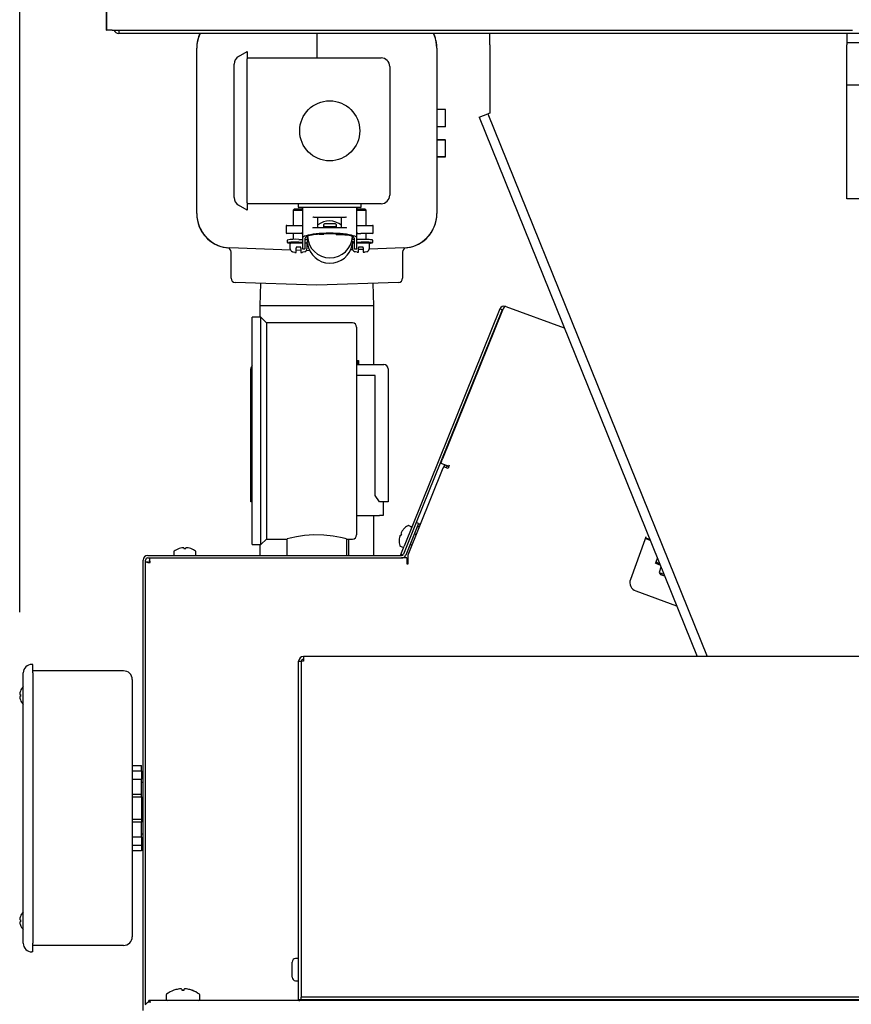
# Model space of a CAD drawing. Extents: x 0.8 to 15.8, y 0.6 to 10.5.
# Drawn here: x 12.7 to 13.2, y 6.3 to 6.9 of the extents above; entities that cross this region are included whole.
import ezdxf

# ---------------------------------------------------------------- set-up
doc = ezdxf.new("R2010")
doc.units = 0
doc.header["$MEASUREMENT"] = 0
doc.layers.get('0').update_dxf_attribs({"linetype": 'CONTINUOUS'})
doc.styles.add('SLDTEXTSTYLE0', font='TXT', dxfattribs={"width": 0.605})
doc.dimstyles.new('SLDDIMSTYLE0', dxfattribs={"dimtxt": 0.08, "dimasz": 0.13, "dimexe": 0, "dimexo": 0.0625, "dimgap": 0.02, "dimtad": 0, "dimtih": 1, "dimtoh": 1, "dimdec": 6, "dimlfac": 24, "dimrnd": 1e-09, "dimzin": 12, "dimdsep": 46, "dimlunit": 5, "dimtxsty": 'SLDTEXTSTYLE0', "dimsah": 1, "dimcen": 0.09, "dimadec": 0, "dimazin": 0, "dimtfac": 1, "dimtdec": 6, "dimtofl": 0, "dimtmove": 0, "dimatfit": 3, "dimfxl": 0, "dimfrac": 2, "dimtolj": 1, "dimtzin": 12, "dimarcsym": 0})

# ---------------------------------------------------------------- blocks, each defined once
blk = doc.blocks.new('_D_1')
at = {"color": 7, "linetype": 'Continuous'}
for p, q in [((12.73476, 6.49699), (12.73476, 8.07436)), ((14.19214, 6.0115), (14.19214, 8.07436)), ((12.73476, 7.94936), (13.21566, 7.94936)), ((13.38676, 7.94924), (13.35926, 7.94924)), ((13.35926, 7.94924), (13.35926, 7.82647)), ((13.57009, 7.94924), (13.59759, 7.94924)), ((13.59759, 7.94924), (13.59759, 7.82647)), ((14.19214, 7.94936), (13.74119, 7.94936)), ((13.35926, 7.82647), (13.38676, 7.82647)), ((13.59759, 7.82647), (13.57009, 7.82647))]:
    blk.add_line(p, q, dxfattribs=at)
for points in [[(12.73476, 7.94936), (12.86476, 7.92936), (12.86476, 7.96936)], [(14.19214, 7.94936), (14.06214, 7.96936), (14.06214, 7.92936)]]:
    blk.add_solid(points, dxfattribs=at)
at = {"color": 7, "linetype": 'Continuous', "char_height": 0.08, "attachment_point": 1, "style": 'SLDTEXTSTYLE0'}
for s, insert in [('34 31/32', (13.26454, 8.0707)), ('888', (13.38676, 7.92959))]:
    blk.add_mtext(s, dxfattribs=dict(at, insert=insert))

msp = doc.modelspace()

# ---------------------------------------------------------------- linework, layer by layer
at = {"color": 7, "linetype": 'Continuous'}
for p, q in [((12.78749032, 6.85022098), (12.78749032, 7.29813765)), ((12.78769865, 6.85022098), (12.78769865, 7.29813765)), ((12.78749032, 6.85022098), (12.78769865, 6.85022098)), ((12.79098198, 6.85022098), (12.78769865, 6.85022098)), ((12.79098198, 6.85022098), (13.24051115, 6.85022098)), ((13.02025018, 6.84822931), (12.79497365, 6.84822931)), ((12.84437821, 6.84838167), (12.84330558, 6.84576913)), ((12.84428107, 6.84822931), (12.84330558, 6.84576913)), ((12.91520405, 6.84822931), (12.91520405, 6.83335475)), ((12.98609244, 6.84822931), (12.98710252, 6.84576913)), ((12.98710252, 6.84576913), (12.98612704, 6.84822931)), ((13.02025018, 6.84133348), (13.02025018, 6.84822931)), ((13.02714602, 6.84822931), (13.02025018, 6.84822931)), ((13.23707905, 6.84822931), (13.02714602, 6.84822931)), ((13.26038615, 6.84822931), (13.23707905, 6.84822931)), ((13.23707905, 6.84822931), (13.23707905, 6.84133348)), ((12.84228739, 6.73883208), (12.84228739, 6.83933576)), ((12.86762072, 6.83414175), (12.87293322, 6.83720892)), ((12.87293322, 6.83720892), (12.87293322, 6.83269837)), ((12.98812072, 6.83933576), (12.98812072, 6.73883208)), ((13.02025018, 6.84133348), (13.02025018, 6.79989598)), ((13.23707905, 6.84262515), (13.26217782, 6.84262515)), ((13.23707905, 6.74781265), (13.23707905, 6.84133348)), ((12.87293322, 6.83335475), (12.95426655, 6.83335475)), ((12.87293322, 6.74546947), (12.87293322, 6.83269837)), ((12.86501655, 6.74853664), (12.86501655, 6.8296312)), ((12.95947489, 6.82814642), (12.95947489, 6.75002142)), ((13.31890273, 6.81679181), (13.23707905, 6.81679181)), ((12.99332905, 6.8019445), (12.98812072, 6.8019445)), ((12.99332905, 6.79668408), (12.99332905, 6.8019445)), ((12.99332905, 6.79143168), (12.99332905, 6.79668408)), ((13.01385648, 6.79731276), (13.01905257, 6.79941211)), ((13.01385648, 6.79731276), (13.14611919, 6.46995105)), ((13.02025018, 6.79989598), (13.01905257, 6.79941211)), ((13.01905257, 6.79941211), (13.15216348, 6.46995105)), ((12.99332905, 6.79143168), (12.98812072, 6.79143168)), ((12.99332905, 6.78363741), (12.98812072, 6.78363741)), ((12.99332905, 6.783381), (12.98812072, 6.783381)), ((12.99332905, 6.773381), (12.99332905, 6.783381)), ((12.99332905, 6.773381), (12.98812072, 6.773381)), ((12.99332905, 6.77312459), (12.98812072, 6.77312459)), ((13.25791239, 6.74781265), (13.23707905, 6.74781265)), ((12.87293322, 6.74095892), (12.86762072, 6.74402609)), ((12.87293322, 6.74546947), (12.87293322, 6.74095892)), ((12.95426655, 6.74481309), (12.87293322, 6.74481309)), ((12.90141239, 6.74154213), (12.90078739, 6.74091713)), ((12.90412072, 6.74154213), (12.90141239, 6.74154213)), ((12.90384989, 6.74439642), (12.90384989, 6.74297975)), ((12.90645405, 6.74154213), (12.90412072, 6.74154213)), ((12.94176655, 6.74256309), (12.90426655, 6.74256309)), ((12.90645405, 6.74214642), (12.90645405, 6.73126923)), ((12.93957905, 6.73126969), (12.93957905, 6.74214642)), ((12.94191239, 6.741622), (12.93957905, 6.741622)), ((12.94462072, 6.741622), (12.94191239, 6.741622)), ((12.94218322, 6.74297975), (12.94218322, 6.74439642)), ((12.94524572, 6.740997), (12.94462072, 6.741622)), ((12.90078739, 6.74091713), (12.90078739, 6.73167975)), ((12.90078739, 6.74091713), (12.90645405, 6.74091713)), ((12.9325065, 6.73652142), (12.91352661, 6.73652142)), ((12.9159006, 6.73047975), (12.9159006, 6.73652142)), ((12.9301325, 6.73047975), (12.9301325, 6.73652142)), ((12.93957905, 6.740997), (12.94524572, 6.740997)), ((12.94524572, 6.73167975), (12.94524572, 6.740997)), ((12.89655822, 6.73126308), (12.89655822, 6.72726308)), ((12.89697489, 6.73167975), (12.90412072, 6.73167975)), ((12.90412072, 6.73167975), (12.90603739, 6.73167975)), ((12.90603739, 6.73167975), (12.90645405, 6.73167975)), ((12.90645405, 6.73126308), (12.90645405, 6.723976)), ((12.91352661, 6.73047975), (12.9325065, 6.73047975)), ((12.91936839, 6.73099601), (12.91936839, 6.7322024)), ((12.91936839, 6.73064972), (12.91936839, 6.73099601)), ((12.92661839, 6.73261907), (12.91978506, 6.73261907)), ((12.91978506, 6.73101963), (12.92661839, 6.73101963)), ((12.92703506, 6.7322024), (12.92703506, 6.73099601)), ((12.92703506, 6.73099601), (12.92703506, 6.73064972)), ((12.93957905, 6.73167975), (12.93999572, 6.73167975)), ((12.93957905, 6.723976), (12.93957905, 6.73126308)), ((12.93999572, 6.73167975), (12.94191239, 6.73167975)), ((12.94191239, 6.73167975), (12.94905822, 6.73167975)), ((12.94947489, 6.72726308), (12.94947489, 6.73126308)), ((12.90412072, 6.72684641), (12.89697489, 6.72684641)), ((12.90078739, 6.72684641), (12.90078739, 6.72314811)), ((12.90603739, 6.72684641), (12.90412072, 6.72684641)), ((12.90603739, 6.72684641), (12.90645405, 6.72684641)), ((12.90645405, 6.723976), (12.90645405, 6.71759008)), ((12.90814155, 6.71759008), (12.90814155, 6.723976)), ((12.90949339, 6.72322424), (12.90949339, 6.72506852)), ((12.91936839, 6.72651876), (12.91936839, 6.72640961)), ((12.92320173, 6.72659866), (12.92320173, 6.72644628)), ((12.92703506, 6.72650134), (12.92703506, 6.72640961)), ((12.92703506, 6.72640961), (12.92703506, 6.72597915)), ((12.93690353, 6.72280778), (12.93690353, 6.72491597)), ((12.93789155, 6.723976), (12.93789155, 6.71759008)), ((12.93999572, 6.72684641), (12.93957905, 6.72684641)), ((12.93957905, 6.71759008), (12.93957905, 6.723976)), ((12.93958732, 6.72696454), (12.9396174, 6.72694017)), ((12.93999572, 6.72684641), (12.94191239, 6.72684641)), ((12.94905822, 6.72684641), (12.94191239, 6.72684641)), ((12.94524572, 6.72313267), (12.94524572, 6.72684641)), ((12.89919853, 6.71672618), (12.86239365, 6.71801143)), ((12.89716006, 6.7227955), (12.89716006, 6.72158911)), ((12.89891239, 6.7204338), (12.89891239, 6.71791296)), ((12.89953739, 6.7210588), (12.90645405, 6.7210588)), ((12.90078739, 6.72126794), (12.90078739, 6.7210588)), ((12.90549572, 6.7184338), (12.90274572, 6.7184338)), ((12.90274572, 6.7184338), (12.90274572, 6.71791296)), ((12.90274572, 6.7153088), (12.90274572, 6.71791296)), ((12.90430589, 6.72320062), (12.90645405, 6.72320062)), ((12.90549572, 6.71791296), (12.90549572, 6.7184338)), ((12.90549572, 6.71791296), (12.90549572, 6.7153088)), ((12.90687072, 6.71751308), (12.90772489, 6.71751308)), ((12.90814155, 6.72320062), (12.90907673, 6.72320062)), ((12.90814155, 6.7210588), (12.90870405, 6.7210588)), ((12.90921695, 6.72079095), (12.90922506, 6.72079095)), ((12.90922506, 6.72079095), (12.90922506, 6.72079162)), ((12.90932905, 6.71791296), (12.90932905, 6.7204338)), ((12.93670405, 6.72044508), (12.93670405, 6.71799283)), ((12.93683494, 6.72153507), (12.9367661, 6.72124599)), ((12.93789155, 6.72317767), (12.93732058, 6.72317767)), ((12.93732905, 6.72113867), (12.93789155, 6.72113867)), ((12.93830822, 6.71751308), (12.93916239, 6.71751308)), ((12.94209756, 6.72317767), (12.93957905, 6.72317767)), ((12.93957905, 6.72113867), (12.94649572, 6.72113867)), ((12.94328739, 6.71851367), (12.94053739, 6.71851367)), ((12.94053739, 6.71851367), (12.94053739, 6.71799283)), ((12.94053739, 6.71538867), (12.94053739, 6.71799283)), ((12.94328739, 6.71799283), (12.94328739, 6.71851367)), ((12.94328739, 6.71799283), (12.94328739, 6.71538867)), ((12.94524572, 6.72113867), (12.94524572, 6.72130322)), ((12.96801446, 6.71801143), (12.94702078, 6.71727832)), ((12.94712072, 6.71799283), (12.94712072, 6.72051367)), ((12.94924339, 6.72158911), (12.94924339, 6.7223795)), ((12.86312072, 6.69966752), (12.86312072, 6.71547123)), ((12.90189633, 6.7153088), (12.90274572, 6.7153088)), ((12.90549572, 6.71650628), (12.90274572, 6.71660231)), ((12.90549572, 6.7153088), (12.90634511, 6.7153088)), ((12.91092902, 6.71631654), (12.908837, 6.7163896)), ((12.93693259, 6.71692603), (12.93574141, 6.71688443)), ((12.93968799, 6.71538867), (12.94053739, 6.71538867)), ((12.94328739, 6.71714794), (12.94053739, 6.71705191)), ((12.94328739, 6.71538867), (12.94413678, 6.71538867)), ((12.96728739, 6.71547123), (12.96728739, 6.69966752)), ((12.91511317, 6.69533709), (12.865634, 6.69706494)), ((12.88104925, 6.69652663), (12.88062072, 6.68276309)), ((12.9647741, 6.69706494), (12.91529494, 6.69533709)), ((12.94978739, 6.68276309), (12.94935886, 6.69652663)), ((12.88062072, 6.68276309), (12.88062072, 6.67590059)), ((12.94978739, 6.68276309), (12.88062072, 6.68276309)), ((12.94978739, 6.64716169), (12.94978739, 6.68276309)), ((13.02990687, 6.68253212), (13.06545892, 6.66959223)), ((12.88124572, 6.67590059), (12.87603739, 6.67590059)), ((12.87603739, 6.60694225), (12.87603739, 6.67590059)), ((12.88457905, 6.67256725), (12.88124572, 6.67590059)), ((12.88124572, 6.60694225), (12.88124572, 6.67590059)), ((13.02636367, 6.68095459), (12.96821694, 6.53703638)), ((13.02775445, 6.68039268), (12.97558567, 6.55127043)), ((13.02801458, 6.68025002), (12.99153065, 6.58994912)), ((13.02775445, 6.68039268), (13.02636367, 6.68095459)), ((13.02803714, 6.68030741), (13.02801458, 6.68025002)), ((13.02807567, 6.68040682), (13.02802582, 6.68027629)), ((13.02813454, 6.68059585), (13.02806731, 6.68041114)), ((12.93676655, 6.67256725), (12.88457905, 6.67256725)), ((12.88457905, 6.67256725), (12.88457905, 6.60694225)), ((12.93937072, 6.66996309), (12.93937072, 6.60694225)), ((12.93937072, 6.64976585), (12.94026916, 6.64976585)), ((12.93937072, 6.64716169), (12.95328999, 6.64716169)), ((12.94026916, 6.64716169), (12.94026916, 6.64976585)), ((12.94026916, 6.64976585), (12.94058166, 6.64976585)), ((12.94058166, 6.64976585), (12.94058166, 6.64716169)), ((12.95328999, 6.64716169), (12.95589416, 6.64716169)), ((12.87516499, 6.56382835), (12.87516499, 6.64455752)), ((12.95068582, 6.64065127), (12.93937072, 6.64065127)), ((12.95068582, 6.5677346), (12.95068582, 6.64065127)), ((12.95849832, 6.64455752), (12.95849832, 6.56382835)), ((12.87603739, 6.53798392), (12.87603739, 6.60694225)), ((12.88124572, 6.53798392), (12.88124572, 6.60694225)), ((12.88457905, 6.60694225), (12.88457905, 6.54131725)), ((12.93937072, 6.60694225), (12.93937072, 6.54392142)), ((12.99099726, 6.58876869), (12.99048423, 6.58735915)), ((12.99048423, 6.58735915), (12.99544284, 6.58555437)), ((12.99276306, 6.58635401), (12.99232128, 6.58514024)), ((12.99281953, 6.58650917), (12.99276306, 6.58635401)), ((12.99276306, 6.58635401), (12.99306075, 6.58624566)), ((12.99567112, 6.58618156), (12.99494459, 6.58418543)), ((12.97062624, 6.5317032), (12.99194855, 6.58447777)), ((12.99194855, 6.58447777), (12.99206477, 6.58443547)), ((12.99206477, 6.58443547), (12.99232128, 6.58514024)), ((12.99494459, 6.58418543), (12.99232128, 6.58514024)), ((12.87603739, 6.56382835), (12.87516499, 6.56382835)), ((12.95323714, 6.56382835), (12.95068582, 6.5677346)), ((12.95323714, 6.56382835), (12.95328999, 6.56382835)), ((12.95849832, 6.56382835), (12.95328999, 6.56382835)), ((12.95539416, 6.56382835), (12.95539416, 6.55550752)), ((12.93937072, 6.55550752), (12.95331082, 6.55550752)), ((12.94978739, 6.53134688), (12.94978739, 6.55550752)), ((12.95539416, 6.55550752), (12.95331082, 6.55550752)), ((12.97558567, 6.55127043), (12.96786241, 6.53215468)), ((12.97697645, 6.55070852), (12.96925319, 6.53159277)), ((12.97697645, 6.55070852), (12.97558567, 6.55127043)), ((12.96629952, 6.54343032), (12.96672723, 6.54448893)), ((12.96634267, 6.54469547), (12.96634632, 6.54468301)), ((12.96672723, 6.54448893), (12.96634632, 6.54468301)), ((12.96683672, 6.5458968), (12.96681146, 6.54585576)), ((12.96783218, 6.54722378), (12.96784941, 6.54726642)), ((12.97245124, 6.54879574), (12.97088758, 6.5494275)), ((12.97289551, 6.54861624), (12.97245124, 6.54879574)), ((12.97557897, 6.54396166), (12.97443696, 6.54442306)), ((12.88124572, 6.53798392), (12.88457905, 6.54131725)), ((12.88457905, 6.54131725), (12.8972202, 6.54131725)), ((12.89697489, 6.54138491), (12.89697489, 6.53134688)), ((12.93343322, 6.54131725), (12.93676655, 6.54131725)), ((12.93343322, 6.53134688), (12.93343322, 6.54131725)), ((12.93453999, 6.53134688), (12.93453999, 6.54131725)), ((12.96517735, 6.54065283), (12.96519457, 6.54069546)), ((12.96541063, 6.54238859), (12.9654003, 6.54234152)), ((12.9658907, 6.54355531), (12.96587942, 6.54354888)), ((12.9658907, 6.54355531), (12.96629952, 6.54343032)), ((12.9718912, 6.53812207), (12.97303321, 6.53766067)), ((13.11434549, 6.54072706), (13.10560973, 6.51672574)), ((13.11507202, 6.54272318), (13.11434549, 6.54072706)), ((13.11470127, 6.54170454), (13.11754744, 6.54066862)), ((13.11484374, 6.54209599), (13.11733745, 6.54118836)), ((12.82840197, 6.53351251), (12.82840197, 6.53182605)), ((12.83154381, 6.53551989), (12.83158979, 6.53551989)), ((12.83324057, 6.53595382), (12.83319305, 6.53594577)), ((12.83450217, 6.53594577), (12.83449198, 6.53595382)), ((12.83450217, 6.53594577), (12.83453943, 6.53551989)), ((12.83450272, 6.53594577), (12.83453998, 6.53551989)), ((12.83453943, 6.53551989), (12.83568118, 6.53551989)), ((12.83568118, 6.53551989), (12.83571844, 6.53594577)), ((12.83572862, 6.53595382), (12.83571844, 6.53594577)), ((12.83702755, 6.53594577), (12.83698004, 6.53595382)), ((12.83863081, 6.53551989), (12.8386768, 6.53551989)), ((12.84181864, 6.53182605), (12.84181864, 6.53351251)), ((12.84181919, 6.53182605), (12.84181919, 6.53351251)), ((12.87603739, 6.53798392), (12.88124572, 6.53798392)), ((12.88062072, 6.53798392), (12.88062072, 6.53134688)), ((12.96586161, 6.53698778), (12.96742527, 6.53635603)), ((12.96618782, 6.53201413), (12.96821694, 6.53703638)), ((12.96742527, 6.53635603), (12.96786954, 6.53617653)), ((12.80969364, 6.25520105), (12.80969364, 6.52855522)), ((12.81119364, 6.25899093), (12.81119364, 6.52855522)), ((12.81119364, 6.527463), (12.81269364, 6.527463)), ((12.8124853, 6.53134688), (12.9666648, 6.53134688)), ((12.8124853, 6.52984688), (12.9666648, 6.52984688)), ((12.81357752, 6.52984688), (12.81357752, 6.52834688)), ((12.96735095, 6.5315442), (12.96618782, 6.53201413)), ((12.96987624, 6.52984688), (12.9666648, 6.52984688)), ((12.96987624, 6.52984688), (12.96987624, 6.52705522)), ((12.96987624, 6.52705522), (12.96987624, 6.52630522)), ((12.96987624, 6.52630522), (12.97062624, 6.52630522)), ((12.97062624, 6.52630522), (12.97062624, 6.5317032)), ((13.12091178, 6.52667397), (13.12119021, 6.52743896)), ((13.12091178, 6.52667397), (13.12359643, 6.52569683)), ((13.12119021, 6.52743896), (13.121997, 6.52965558)), ((13.12119021, 6.52743896), (13.12341398, 6.52614843)), ((13.12418387, 6.52424286), (13.12299601, 6.52097922)), ((13.12299601, 6.52097922), (13.12395198, 6.5197987)), ((13.12299601, 6.52097922), (13.1259346, 6.51990966)), ((13.12395198, 6.5197987), (13.12632898, 6.51893354)), ((13.10884712, 6.50978313), (13.13367736, 6.50074566)), ((12.9041728, 6.46709688), (12.9057353, 6.46709688)), ((12.9041728, 6.26161772), (12.9041728, 6.46709688)), ((12.9057353, 6.46709688), (12.9057353, 6.26447188)), ((12.90702697, 6.46709688), (12.9057353, 6.46709688)), ((12.90702697, 6.46995105), (12.90702697, 6.46709688)), ((13.53327697, 6.46995105), (12.90702697, 6.46995105)), ((12.74278739, 6.4652235), (12.74213634, 6.4652235)), ((12.74278739, 6.46001517), (12.74278739, 6.4652235)), ((12.79786551, 6.46131725), (12.74278739, 6.46131725)), ((12.73692801, 6.29595267), (12.73692801, 6.46001517)), ((12.74278739, 6.46001517), (12.74278739, 6.29595267)), ((12.80307384, 6.45610892), (12.80307384, 6.29985892)), ((12.73516161, 6.44894746), (12.73519135, 6.44894746)), ((12.73475758, 6.44699434), (12.73519135, 6.44699434)), ((12.73519135, 6.44569225), (12.73475758, 6.44569225)), ((12.73519135, 6.44373913), (12.73516161, 6.44373913)), ((12.80307384, 6.40381725), (12.80882384, 6.40381725)), ((12.80307384, 6.40065258), (12.80882384, 6.40065258)), ((12.80882384, 6.40065258), (12.80882384, 6.40381725)), ((12.80882384, 6.40065258), (12.80882384, 6.39554555)), ((12.80882384, 6.39537505), (12.80307384, 6.39537505)), ((12.80882384, 6.38642612), (12.80882384, 6.39537505)), ((12.80969364, 6.39360892), (12.80882384, 6.39360892)), ((12.80307384, 6.38642612), (12.80882384, 6.38642612)), ((12.80307384, 6.38484378), (12.80882384, 6.38484378)), ((12.80882384, 6.38484378), (12.80882384, 6.38642612)), ((12.80882384, 6.38484378), (12.80882384, 6.37112406)), ((12.80882384, 6.37112406), (12.80307384, 6.37112406)), ((12.80882384, 6.37112406), (12.80882384, 6.36954172)), ((12.80882384, 6.36954172), (12.80307384, 6.36954172)), ((12.80882384, 6.36059279), (12.80882384, 6.36954172)), ((12.80307384, 6.36059279), (12.80882384, 6.36059279)), ((12.80882384, 6.36235892), (12.80969364, 6.36235892)), ((12.80882384, 6.36038945), (12.80882384, 6.35531526)), ((12.80882384, 6.35531526), (12.80307384, 6.35531526)), ((12.80882384, 6.35531526), (12.80882384, 6.35215059)), ((12.80882384, 6.35215059), (12.80307384, 6.35215059)), ((12.73519135, 6.31222871), (12.73516161, 6.31222871)), ((12.73519135, 6.31027559), (12.73475758, 6.31027559)), ((12.73475758, 6.3089735), (12.73519135, 6.3089735)), ((12.73516161, 6.30702038), (12.73519135, 6.30702038)), ((12.74278739, 6.29074434), (12.74278739, 6.29595267)), ((12.79786551, 6.29465059), (12.74278739, 6.29465059)), ((12.74278739, 6.29074434), (12.74213634, 6.29074434)), ((12.9001728, 6.27995105), (12.9001728, 6.28449272)), ((12.9041728, 6.28665938), (12.90233947, 6.28665938)), ((12.9001728, 6.27540938), (12.9001728, 6.27995105)), ((12.90233947, 6.27324272), (12.9041728, 6.27324272)), ((12.82365197, 6.2644121), (12.82365197, 6.26184688)), ((12.82839784, 6.26744766), (12.82843826, 6.26744766)), ((12.83100717, 6.26813214), (12.83095016, 6.26812225)), ((12.83317709, 6.26812225), (12.83316485, 6.26813214)), ((12.83317709, 6.26812225), (12.83323611, 6.26744766)), ((12.83323611, 6.26744766), (12.83456783, 6.26744766)), ((12.83456783, 6.26744766), (12.83462685, 6.26812225)), ((12.83463909, 6.26813214), (12.83462685, 6.26812225)), ((12.83685378, 6.26812225), (12.83679677, 6.26813214)), ((12.83936567, 6.26744766), (12.8394061, 6.26744766)), ((12.84415197, 6.26184688), (12.84415197, 6.2644121)), ((12.9057353, 6.26447188), (12.9057353, 6.26318022)), ((12.9057353, 6.26161772), (12.9057353, 6.26318022)), ((13.2741103, 6.26318022), (12.9057353, 6.26318022)), ((12.8109853, 6.25882309), (12.81131049, 6.25908507)), ((13.27431864, 6.26111772), (12.81327993, 6.26111772)), ((12.81327993, 6.26006813), (12.81327993, 6.26111772)), ((12.9057353, 6.26161772), (12.9041728, 6.26161772)), ((13.2741103, 6.26161772), (12.9057353, 6.26161772)), ((13.06337539, 6.26161772), (13.06337539, 6.26111772)), ((13.17984521, 6.26111772), (13.17984521, 6.26161772)), ((13.18851655, 6.26161772), (13.18851655, 6.26111772)), ((13.19412072, 6.26161772), (13.19412072, 6.26111772))]:
    msp.add_line(p, q, dxfattribs=at)
at = {"color": 7, "linetype": 'Continuous', "flags": 128}
for points in [[(12.98681992, 6.84665048), (12.98674931, 6.84683803), (12.98615921, 6.84822931)], [(12.98812072, 6.83940424), (12.987775, 6.84318385), (12.98705537, 6.84598107)], [(12.91352661, 6.73652142), (12.91314696, 6.73658805), (12.91297808, 6.73668162)], [(12.93305502, 6.73668162), (12.93286886, 6.73658154), (12.9325065, 6.73652142)], [(12.91297808, 6.73031956), (12.91316425, 6.73041963), (12.91352661, 6.73047975)], [(12.9325065, 6.73047975), (12.93288615, 6.73041312), (12.93305502, 6.73031956)], [(12.90638606, 6.72686239), (12.9063689, 6.72689661), (12.9063889, 6.72691862), (12.90644578, 6.72696454)], [(12.91657458, 6.72634014), (12.91735406, 6.72636373), (12.91936839, 6.72640961)], [(12.93964401, 6.72691861), (12.93966386, 6.72689656), (12.93964709, 6.72686232)], [(12.89717004, 6.72159059), (12.89718887, 6.72143268), (12.89727695, 6.72128962), (12.89737637, 6.72120579), (12.89750027, 6.72114413), (12.89782622, 6.7210622), (12.89864219, 6.72096485), (12.89946119, 6.72091223)], [(12.90645405, 6.72135737), (12.90579677, 6.72137717), (12.90430589, 6.72139398), (12.90281502, 6.72137717), (12.90155112, 6.72132929), (12.90070661, 6.72125764), (12.90041006, 6.72117311), (12.90070661, 6.72108859), (12.90078739, 6.72107829)], [(12.90814155, 6.72113445), (12.90820173, 6.72117311), (12.90814155, 6.72121178)], [(12.90917714, 6.72199025), (12.90926253, 6.72196734), (12.90934517, 6.72191234), (12.90948081, 6.721735), (12.90963735, 6.72124599)], [(12.9367661, 6.72124599), (12.93691633, 6.72172392), (12.93705197, 6.72190561), (12.93713573, 6.7219642), (12.93718057, 6.72198177), (12.93722631, 6.72199025)], [(12.94594572, 6.72113867), (12.94599339, 6.72117311), (12.94569684, 6.72125764), (12.94485233, 6.72132929), (12.94358843, 6.72137717), (12.94209756, 6.72139398), (12.94060669, 6.72137717), (12.93957905, 6.72134162)], [(12.94693587, 6.72091167), (12.94771878, 6.72096122), (12.94857482, 6.72106178), (12.94886276, 6.7211297), (12.94903606, 6.72121171), (12.94916321, 6.72133565), (12.94923986, 6.72153358), (12.94923341, 6.72158763)], [(12.94923341, 6.72237803), (12.94921458, 6.72253593), (12.9491265, 6.72267899), (12.94902709, 6.72276283), (12.94890319, 6.72282448), (12.94857724, 6.72290641), (12.94776127, 6.72300377), (12.94702193, 6.72305127)], [(12.90189633, 6.7153088), (12.90081199, 6.71549175), (12.90047061, 6.715639)], [(12.90777083, 6.715639), (12.90676671, 6.71533466), (12.90634511, 6.7153088)], [(12.93968799, 6.71538867), (12.93860365, 6.71557162), (12.93826228, 6.71571888)], [(12.94556249, 6.71571888), (12.94455837, 6.71541453), (12.94413678, 6.71538867)], [(13.02990687, 6.68253212), (13.02946196, 6.68250456), (13.02898056, 6.68211907), (13.0285314, 6.68146718), (13.02816076, 6.68066638), (13.02803714, 6.68030741)], [(13.02775445, 6.68039268), (13.02791755, 6.68068224), (13.02795483, 6.68072319)], [(12.93343322, 6.54131725), (12.93245003, 6.54158354), (12.92963055, 6.5422703), (12.92517682, 6.54311597), (12.91948244, 6.54375489), (12.91341548, 6.54387453), (12.90772954, 6.54345835), (12.90279406, 6.54269005), (12.89907003, 6.5418681), (12.89716045, 6.54136856), (12.8972202, 6.54138494)], [(12.90738795, 6.26111772), (12.90740141, 6.26114972), (12.90755535, 6.26161772)]]:
    msp.add_lwpolyline(points, dxfattribs=at)
at = {"color": 7, "linetype": 'Continuous'}
msp.add_circle((12.92301655, 6.78908392), 0.01822917, dxfattribs=at)
for centre, radius, start, end in [((12.79496315, 6.85149005), 0.00326075, 202.90440743, 270.18440878), ((12.81354531, 6.85013709), 0.01866939, 179.74252993, 185.86513282), ((12.86312072, 6.83940424), 0.02083333, 154.93768033, 180), ((12.86312072, 6.83933576), 0.02083333, 162.01297541, 180), ((12.96728739, 6.83933576), 0.02083333, 0, 17.98702459), ((12.87022489, 6.8296312), 0.00520833, 120, 180), ((12.95426655, 6.82814642), 0.00520833, 0, 90), ((12.87022489, 6.74853664), 0.00520833, 180, 240), ((12.95426655, 6.75002142), 0.00520833, 270, 0), ((12.90426655, 6.74439642), 0.00041667, 90, 180), ((12.90426655, 6.74297975), 0.00041667, 180, 270), ((12.90603739, 6.74214642), 0.00041667, 0, 90), ((12.93999572, 6.74214642), 0.00041667, 90, 180), ((12.94176655, 6.74439642), 0.00041667, 0, 90), ((12.94176655, 6.74297975), 0.00041667, 270, 0), ((12.86312072, 6.73883208), 0.02083333, 180, 268), ((12.86312072, 6.7387636), 0.02083333, 180, 263.62062979), ((12.91393228, 6.73790451), 0.00155111, 218.53918174, 232.03584483), ((12.93210083, 6.73790451), 0.00155111, 307.96415518, 321.46081825), ((12.96728739, 6.73883208), 0.02083333, 272, 0), ((12.96728739, 6.7387636), 0.02083333, 276.37937021, 0), ((12.89697489, 6.73126308), 0.00041667, 90, 180), ((12.91393228, 6.72909667), 0.00155111, 127.96415517, 141.46081826), ((12.92287265, 6.72309253), 0.01132285, 50.12105127, 128.00644547), ((12.91978506, 6.7322024), 0.00041667, 90, 180), ((12.91968123, 6.72916453), 0.00185801, 86.79644677, 99.69312144), ((12.92356729, 6.46813735), 0.26254595, 90.07977714, 90.91637002), ((12.92283617, 6.46813735), 0.26254595, 89.08362998, 89.92022286), ((12.92661839, 6.7322024), 0.00041667, 0, 90), ((12.92672223, 6.72916453), 0.00185801, 80.30687856, 93.20355323), ((12.93210083, 6.72909667), 0.00155111, 38.53918175, 52.03584482), ((12.94905822, 6.73126308), 0.00041667, 0, 90), ((12.89697489, 6.72726308), 0.00041667, 180, 270), ((12.90612514, 6.72671122), 0.00039631, 33.90712981, 102.79304563), ((12.92320182, 6.72569216), 0.01370919, 182.58615721, 356.78136027), ((12.92487253, 6.58349753), 0.14249803, 86.31135151, 89.13045342), ((12.93990796, 6.72671122), 0.00039631, 77.20695437, 146.09287019), ((12.94905822, 6.72726308), 0.00041667, 270, 0), ((12.86051655, 6.71547123), 0.00260417, 0, 83.62062979), ((12.90236454, 6.69421911), 0.02904645, 86.16770449, 100.32186372), ((12.9027374, 6.68475767), 0.03683036, 87.55920741, 97.50909536), ((12.89953739, 6.7204338), 0.000625, 90, 180), ((12.90151655, 6.71791296), 0.00260417, 180, 245.0911581), ((12.90672489, 6.71791296), 0.00260417, 295.06141561, 0), ((12.90870405, 6.7204338), 0.000625, 0, 90), ((12.90918056, 6.72505572), 0.00185801, 266.79644677, 279.69312144), ((12.90924236, 6.72114843), 0.00040686, 13.8731489, 92.4367385), ((12.90922533, 6.72037517), 0.00041645, 8.36481405, 90.03723456), ((12.92315808, 6.72322425), 0.01366469, 180.00005569, 188.32408843), ((12.92320193, 6.72243541), 0.01371118, 188.38600075, 349.9817774), ((12.93930822, 6.71799283), 0.00260417, 180, 245.0911581), ((12.93732905, 6.72051367), 0.000625, 90, 156.50989221), ((12.93716102, 6.72114853), 0.00040676, 87.55193426, 166.13817834), ((12.93722161, 6.71821099), 0.00496185, 88.8570405, 93.6754521), ((12.93609554, 6.72189442), 0.00113483, 342.59259268, 4.84384851), ((12.94248811, 6.63927404), 0.08390386, 86.88488833, 90.26669505), ((12.94362371, 6.68224992), 0.03933431, 83.01125869, 92.22360447), ((12.94451655, 6.71799283), 0.00260417, 295.06141561, 0), ((12.94649572, 6.72051367), 0.000625, 0, 90), ((12.96989155, 6.71547123), 0.00260417, 96.37937021, 180), ((12.86572489, 6.69966752), 0.00260417, 180, 268), ((12.96468322, 6.69966752), 0.00260417, 272, 0), ((12.91520405, 6.69793967), 0.00260417, 268, 272), ((13.02895206, 6.67990881), 0.00279167, 70, 158), ((12.93676655, 6.66996309), 0.00260417, 0, 90), ((12.87776916, 6.64455752), 0.00260417, 131.68232539, 180), ((12.95589416, 6.64455752), 0.00260417, 0, 90), ((12.95158255, 6.60458283), 0.04254404, 336.11869104, 339.88130896), ((12.99494459, 6.58418543), 0.00279167, 128.54457043, 160), ((12.99494459, 6.58418543), 0.00129167, 70, 160), ((12.97712829, 6.54763626), 0.00279167, 69.2308151, 95.56060311), ((12.96813414, 6.5446317), 0.00179261, 166.31476437, 177.96143652), ((12.96672937, 6.54495602), 0.0003514, 152.49745925, 163.50254075), ((12.97453981, 6.54125518), 0.00899404, 149.2352151, 154.56291298), ((12.97580188, 6.54020828), 0.0106176, 138.64342788, 147.60427629), ((12.97575826, 6.54022445), 0.01058958, 119.96710844, 138.31841218), ((12.97070808, 6.54898323), 0.00047917, 68, 119.96710844), ((12.97227174, 6.54835147), 0.00047917, 338, 68), ((12.97712829, 6.54763626), 0.00129167, 70.66090059, 158), ((12.93676655, 6.54392142), 0.00260417, 270, 0), ((12.97575826, 6.54022445), 0.01058958, 177.68158782, 196.03289156), ((12.97580087, 6.54020578), 0.0106176, 168.39572371, 177.35657212), ((12.97416578, 6.54032941), 0.00899404, 161.43708702, 166.7647849), ((12.96606554, 6.5430569), 0.00044699, 153.67670337, 162.32329663), ((12.96721239, 6.54235029), 0.00179261, 138.03856348, 149.68523563), ((12.82888114, 6.53351251), 0.00047917, 128.03289156, 180), ((12.8351103, 6.52554897), 0.01058958, 109.68158782, 128.03289156), ((12.83510895, 6.52550246), 0.0106176, 100.39572371, 109.35657212), ((12.83461107, 6.52706481), 0.00899404, 93.43708702, 98.7647849), ((12.83410555, 6.53559696), 0.00044699, 85.67670336, 94.32329664), ((12.83388001, 6.53426891), 0.00179261, 70.03856348, 81.68523563), ((12.83634059, 6.53426891), 0.00179261, 98.31476437, 109.96143652), ((12.83611506, 6.53569289), 0.0003514, 84.49745926, 95.50254074), ((12.83560954, 6.52706481), 0.00899404, 81.2352151, 86.56291298), ((12.83511165, 6.52550246), 0.0106176, 70.64342788, 79.60427629), ((12.8351122, 6.52550246), 0.0106176, 70.64342788, 79.60427629), ((12.8351103, 6.52554897), 0.01058958, 51.96710844, 70.31841218), ((12.83511085, 6.52554897), 0.01058958, 51.96710844, 70.31841218), ((12.84133947, 6.53351251), 0.00047917, 0, 51.96710844), ((12.84134002, 6.53351251), 0.00047917, 0, 51.96710844), ((12.96604111, 6.53743206), 0.00047917, 196.03289156, 248), ((12.9666648, 6.53263855), 0.00129167, 270, 338), ((12.96760476, 6.5368003), 0.00047917, 248, 338), ((12.8124853, 6.52855522), 0.00279167, 90, 180), ((12.8124853, 6.52855522), 0.00129167, 90, 180), ((12.81410805, 6.53765527), 0.01060077, 254.0424477, 269.33652957), ((12.81410447, 6.52968226), 0.00262975, 237.55505792, 267.40280417), ((12.80338524, 6.52693246), 0.01060077, 0.66347043, 15.9575523), ((12.81135825, 6.52693605), 0.00262975, 2.59719583, 32.44494208), ((12.82888114, 6.53182605), 0.00047917, 180, 270), ((12.84133947, 6.53182605), 0.00047917, 270, 0), ((12.84134002, 6.53182605), 0.00047917, 270, 0), ((12.9666648, 6.53263855), 0.00279167, 270, 338), ((13.11069973, 6.51487314), 0.00541667, 160, 250), ((12.90702697, 6.46709688), 0.00285417, 90, 180), ((12.90702697, 6.46709688), 0.00129167, 90, 180), ((12.74213634, 6.46001517), 0.00520833, 90, 180), ((12.79786551, 6.45610892), 0.00520833, 0, 90), ((12.74230301, 6.44634329), 0.00757347, 159.88814529, 175.06856799), ((12.74230301, 6.44634329), 0.0076014, 135, 159.96522018), ((12.74230301, 6.44634329), 0.00757347, 184.93143201, 200.11185471), ((12.74230301, 6.44634329), 0.0071414, 174.76939908, 185.23060092), ((12.74230301, 6.44634329), 0.0076014, 200.03477982, 225), ((12.74230301, 6.30962454), 0.00757347, 159.88814529, 175.06856799), ((12.74230301, 6.30962454), 0.0076014, 135, 159.96522018), ((12.74230301, 6.30962454), 0.00757347, 184.93143201, 200.11185471), ((12.74230301, 6.30962454), 0.0071414, 174.76939908, 185.23060092), ((12.74230301, 6.30962454), 0.0076014, 200.03477982, 225), ((12.79786551, 6.29985892), 0.00520833, 270, 0), ((12.74213634, 6.29595267), 0.00520833, 180, 270), ((12.90233947, 6.28449272), 0.00216667, 90, 180), ((12.90233947, 6.27540938), 0.00216667, 180, 270), ((12.82438114, 6.2644121), 0.00072917, 127.89057068, 180), ((12.83390197, 6.25217789), 0.01623149, 109.82216728, 127.89057068), ((12.83389984, 6.25212498), 0.01626694, 100.44722939, 109.61796888), ((12.83320655, 6.2545181), 0.01379055, 93.08152007, 99.1769626), ((12.83250565, 6.26769209), 0.00059799, 86.12279321, 93.87720679), ((12.83218464, 6.26555937), 0.00275318, 69.14358259, 82.45640016), ((12.83561929, 6.26555937), 0.00275318, 97.54359984, 110.85641741), ((12.83529829, 6.26782095), 0.0004695, 85.05936729, 94.94063271), ((12.83459739, 6.2545181), 0.01379055, 80.8230374, 86.91847993), ((12.8339041, 6.25212498), 0.01626694, 70.38203112, 79.55277061), ((12.83390197, 6.25217789), 0.01623149, 52.10942932, 70.17783272), ((12.8434228, 6.2644121), 0.00072917, 0, 52.10942932), ((12.81342467, 6.25745688), 0.00266847, 71.37348105, 142.39893762), ((12.81270406, 6.25960547), 0.00161819, 13.58567575, 69.15301705), ((12.82438114, 6.26184688), 0.00072917, 180, 270), ((12.8434228, 6.26184688), 0.00072917, 270, 0), ((12.9043603, 6.26240938), 0.00129167, 270, 322.20027756)]:
    msp.add_arc(centre, radius, start, end, dxfattribs=at)
for centre, major_axis, ratio, start_param, end_param in [((12.92301655, 6.723976), (0.0165625, 0), 0.176326981, 0, 3.141592654), ((12.92301655, 6.723976), (0.014875, 0), 0.176326981, 0, 3.141592654), ((12.90687072, 6.71759008), (0.00041667, 0), 0.184792531, 3.141592654, 4.71238898), ((12.90772489, 6.71759008), (0.00041667, 0), 0.184792531, 4.71238898, 6.283185307), ((12.93830822, 6.71759008), (0.00041667, 0), 0.184792531, 3.141592654, 4.71238898), ((12.93916239, 6.71759008), (0.00041667, 0), 0.184792531, 4.71238898, 6.283185307)]:
    msp.add_ellipse(centre, major_axis=major_axis, ratio=ratio, start_param=start_param, end_param=end_param, dxfattribs=at)

# ---------------------------------------------------------------- dimensions: what is measured, and where the dimension line sits
dim = msp.add_linear_dim(base=(14.19214032, 7.94935594), p1=(12.73475758, 6.44699434), p2=(14.19214032, 5.96150223), dimstyle='SLDDIMSTYLE0', dxfattribs=at)
dim.commit()
dim.dimension.update_dxf_attribs({"geometry": '_D_1', "text_midpoint": (13.47842724, 7.94935594), "dimtype": 160})

doc.saveas('drawing.dxf')
